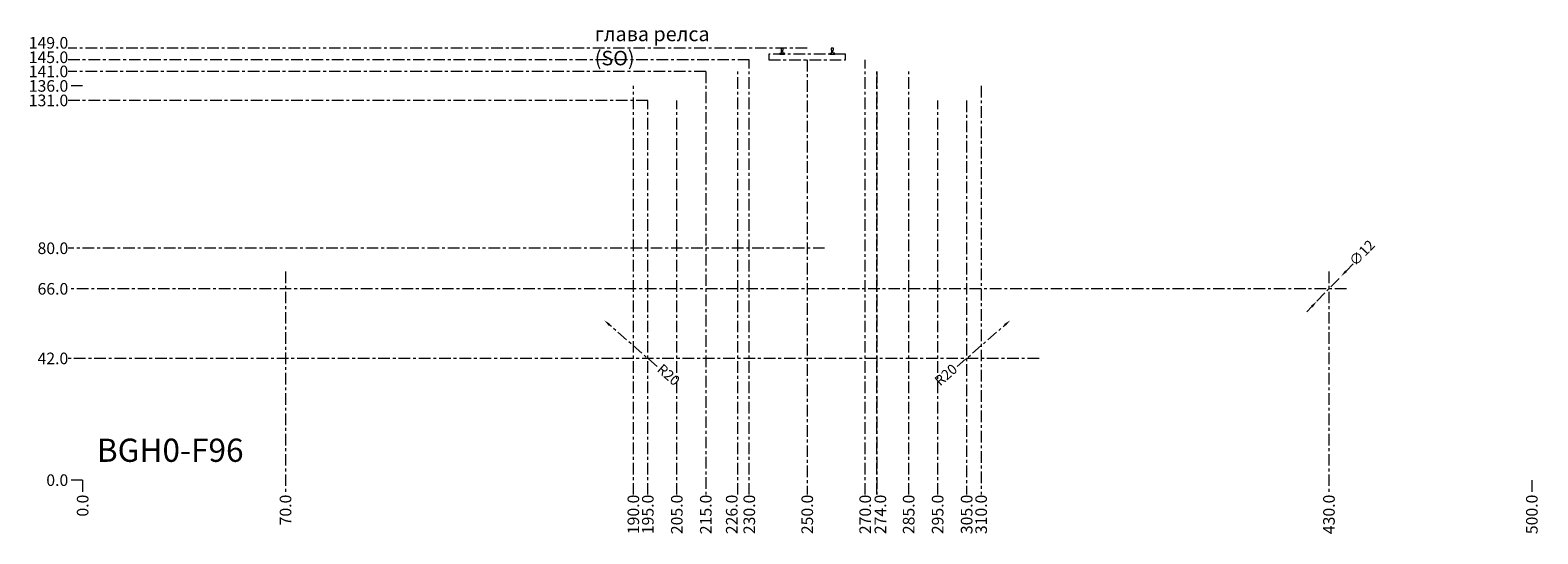
# Model space of a CAD drawing. Units: millimetres. Extents: x 5467 to 5987, y 526 to 700.
import ezdxf

# ---------------------------------------------------------------- set-up
doc = ezdxf.new("R2010")
doc.units = ezdxf.units.MM
doc.linetypes.add('AM_ISO09W050', pattern=[22.5, 12, -1.5, 3, -1.5, 3, -1.5])
doc.linetypes.add('CENTER', pattern=[7, 4, -1, 1, -1])
for name, color, linetype, lineweight in [('Meka mebel', 223, 'AM_ISO09W050', 9), ('Razmeri', 2, 'Continuous', 9), ('Staklo', 8, 'CENTER', 9)]:
    doc.layers.add(name, color=color, linetype=linetype, lineweight=lineweight)
doc.styles.add('ARIAL', font='arial.ttf')
doc.styles.get("Standard").update_dxf_attribs({"font": 'ISOCP.SHX'})
doc.dimstyles.new('Copy of AM_DIN', dxfattribs={"dimtxt": 3.5, "dimasz": 2.5, "dimexe": 1, "dimexo": 1, "dimgap": 1.5, "dimtad": 0, "dimdsep": 46, "dimtxsty": 'Standard', "dimcen": 0, "dimclrd": 256, "dimclre": 256, "dimclrt": 2, "dimadec": 0, "dimazin": 2, "dimtp": 0.1, "dimtm": 0.1, "dimtfac": 0.71, "dimtmove": 0, "dimatfit": 3, "dimfxl": 0, "dimlwd": -1, "dimlwe": -1, "dimarcsym": 0})

# ---------------------------------------------------------------- blocks, each defined once
blk = doc.blocks.new('Glava relsa 2.07 mm')
at = {"layer": 'Razmeri', "linetype": 'ByBlock'}
blk.add_line((-0.86, 0), (0.86, 0), dxfattribs=at)
for points in [[(-0.76, 0.32, 0.37925), (-0.86, 0.2), (-0.86, 0)], [(-0.77, 0.32), (-0.33, 0.39, 0.36397), (-0.2, 0.55), (-0.2, 1.35, 0.314875), (-0.29, 1.49)], [(0.28, 1.48, 0.312801), (0.4, 1.65), (0.4, 1.95, 0.414214), (0.28, 2.07), (-0.28, 2.07, 0.414214), (-0.4, 1.95), (-0.4, 1.65, 0.312801), (-0.28, 1.48)], [(0.77, 0.32), (0.33, 0.39, -0.36397), (0.2, 0.55), (0.2, 1.35, -0.314875), (0.29, 1.49)], [(0.76, 0.32, -0.37925), (0.86, 0.2), (0.86, 0)]]:
    blk.add_lwpolyline(points, format="xyb", dxfattribs=at)
blk.add_lwpolyline([(-0.74, 0.32), (-0.74, 0.32), (-0.74, 0.32)], close=True, dxfattribs=at)
blk = doc.blocks.new('A$C01EB0BB3')
at = {"layer": 'Meka mebel', "linetype": 'ByBlock'}
for p, q in [((13.25, 2), (-13.25, 2)), ((-13.25, 2), (-13.25, 0)), ((-13.25, 0), (13.25, 0)), ((13.25, 0), (13.25, 2))]:
    blk.add_line(p, q, dxfattribs=at)
at = {"layer": 'Razmeri', "linetype": 'ByBlock'}
for p in [(-8.65, 1.93), (8.65, 1.93)]:
    blk.add_blockref('Glava relsa 2.07 mm', p, dxfattribs=at)
blk = doc.blocks.new('*D96')
at = {"layer": 'Defpoints', "color": 0}
for p in [(5665.12, 599.92), (5680.18, 586.76)]:
    blk.add_point(p, dxfattribs=at)
at = {"layer": 'Staklo'}
blk.add_line((5683.41, 583.93), (5667, 598.27), dxfattribs=at)
blk.add_solid([(5667.28, 598.59), (5666.73, 597.96), (5665.12, 599.92)], dxfattribs=at)
at = {"layer": 'Staklo', "color": 2, "insert": (5687.05, 580.76), "char_height": 3.5, "attachment_point": 5, "rotation": 318.8528}
blk.add_mtext('R20', dxfattribs=at)
blk = doc.blocks.new('*D97')
at = {"layer": 'Defpoints', "color": 0}
for p in [(5805.24, 599.92), (5790.18, 586.76)]:
    blk.add_point(p, dxfattribs=at)
at = {"layer": 'Staklo'}
blk.add_line((5786.94, 583.93), (5803.36, 598.27), dxfattribs=at)
blk.add_solid([(5803.08, 598.59), (5803.63, 597.96), (5805.24, 599.92)], dxfattribs=at)
at = {"layer": 'Staklo', "color": 2, "insert": (5783.31, 580.76), "char_height": 3.5, "attachment_point": 5, "rotation": 41.1472}
blk.add_mtext('R20', dxfattribs=at)
blk = doc.blocks.new('*D101')
at = {"layer": 'Defpoints', "color": 0}
for p in [(5919.35, 615.07), (5911.01, 606.45)]:
    blk.add_point(p, dxfattribs=at)
at = {"layer": 'Staklo'}
for p, q in [((5923.58, 619.44), (5921.09, 616.87)), ((5911.01, 606.45), (5919.35, 615.07)), ((5909.27, 604.65), (5907.53, 602.86))]:
    blk.add_line(p, q, dxfattribs=at)
for points in [[(5920.79, 617.16), (5921.39, 616.58), (5919.35, 615.07)], [(5908.97, 604.94), (5909.57, 604.36), (5911.01, 606.45)]]:
    blk.add_solid(points, dxfattribs=at)
at = {"layer": 'Staklo', "color": 2, "insert": (5926.89, 622.85), "char_height": 3.5, "attachment_point": 5, "rotation": 45.9226}
blk.add_mtext('∅12', dxfattribs=at)

msp = doc.modelspace()

# ---------------------------------------------------------------- linework, layer by layer
at = {"layer": 'Staklo'}
for p, q in [((5735.179, 693.759), (5480.179, 693.759)), ((5715.179, 689.759), (5480.179, 689.759)), ((5715.179, 539.759), (5715.179, 689.759)), ((5735.179, 689.759), (5735.179, 539.759)), ((5755.179, 539.759), (5755.179, 689.759)), ((5700.179, 685.759), (5480.179, 685.759)), ((5700.179, 685.759), (5700.179, 539.759)), ((5711.179, 539.759), (5711.179, 685.759)), ((5770.179, 539.759), (5770.179, 685.759)), ((5485.179, 680.759), (5480.179, 680.759)), ((5675.179, 539.759), (5675.179, 680.759)), ((5795.179, 680.759), (5795.179, 539.759)), ((5680.179, 675.759), (5480.179, 675.759)), ((5680.179, 539.759), (5680.179, 675.759)), ((5690.179, 539.759), (5690.179, 675.759)), ((5780.179, 539.759), (5780.179, 675.759)), ((5790.179, 675.759), (5790.179, 539.759)), ((5741.179, 624.759), (5480.179, 624.759)), ((5555.179, 616.759), (5555.179, 539.759)), ((5915.179, 616.759), (5915.179, 539.759)), ((5921.179, 610.759), (5480.179, 610.759)), ((5815.179, 586.759), (5480.179, 586.759)), ((5485.179, 544.759), (5480.179, 544.759)), ((5485.179, 544.759), (5485.179, 539.759)), ((5985.179, 544.759), (5985.179, 539.759))]:
    msp.add_line(p, q, dxfattribs=at)
msp.add_lwpolyline([(5759.179, 539.759), (5759.179, 539.759), (5759.179, 685.759), (5759.179, 685.759)], close=True, dxfattribs=at)

# ---------------------------------------------------------------- block references
msp.add_blockref('A$C01EB0BB3', (5735.179, 689.759), dxfattribs=at)

# ---------------------------------------------------------------- texts
at = {"layer": 'Staklo', "style": 'ARIAL'}
msp.add_text('BGH0-F96', height=8, dxfattribs=at).set_placement((5490.084, 551.077))
at = {"layer": 'Staklo'}
for s, insert, char_height, width, attachment_point in [('{\\fArial Narrow|b0|i0|c0|p34;149.0}', (5480.22, 695.626), 4, 10.12747, 6), ('{\\fArial Narrow|b0|i0|c204|p34;глава релса\\fArial Narrow|b0|i0|c0|p34; (SO)}', (5661.868, 701.196), 5, 47.71775, 1), ('{\\fArial Narrow|b0|i0|c0|p34;145.0}', (5480.22, 690.643), 4, 10.12747, 6), ('{\\fArial Narrow|b0|i0|c0|p34;141.0}', (5480.22, 685.759), 4, 10.12747, 6), ('{\\fArial Narrow|b0|i0|c0|p34;136.0}', (5480.22, 680.759), 4, 10.12747, 6), ('{\\fArial Narrow|b0|i0|c0|p34;131.0}', (5480.22, 675.759), 4, 10.12747, 6), ('{\\fArial Narrow|b0|i0|c0|p34;80.0}', (5480.22, 624.759), 4, 10.12747, 6), ('{\\fArial Narrow|b0|i0|c0|p34;66.0}', (5480.22, 610.759), 4, 10.12747, 6), ('{\\fArial Narrow|b0|i0|c0|p34;42.0}', (5480.22, 586.759), 4, 10.12747, 6), ('{\\fArial Narrow|b0|i0|c0|p34;0.0}', (5480.22, 544.759), 4, 10.12747, 6)]:
    msp.add_mtext(s, dxfattribs=dict(at, insert=insert, char_height=char_height, width=width, attachment_point=attachment_point))
at = {"layer": 'Staklo', "char_height": 4, "width": 10.12747, "attachment_point": 6, "rotation": 90}
for s, insert in [('{\\fArial Narrow|b0|i0|c0|p34;0.0}', (5485.179, 539.759)), ('{\\fArial Narrow|b0|i0|c0|p34;70.0}', (5555.179, 539.759)), ('{\\fArial Narrow|b0|i0|c0|p34;190.0}', (5675.179, 539.759)), ('{\\fArial Narrow|b0|i0|c0|p34;195.0}', (5680.179, 539.759)), ('{\\fArial Narrow|b0|i0|c0|p34;205.0}', (5690.179, 539.759)), ('{\\fArial Narrow|b0|i0|c0|p34;215.0}', (5700.179, 539.759)), ('{\\fArial Narrow|b0|i0|c0|p34;226.0}', (5709.137, 539.759)), ('{\\fArial Narrow|b0|i0|c0|p34;230.0}', (5715.179, 539.759)), ('{\\fArial Narrow|b0|i0|c0|p34;250.0}', (5735.179, 539.759)), ('{\\fArial Narrow|b0|i0|c0|p34;270.0}', (5755.179, 539.759)), ('{\\fArial Narrow|b0|i0|c0|p34;274.0}', (5760.411, 539.759)), ('{\\fArial Narrow|b0|i0|c0|p34;285.0}', (5770.179, 539.759)), ('{\\fArial Narrow|b0|i0|c0|p34;295.0}', (5780.179, 539.759)), ('{\\fArial Narrow|b0|i0|c0|p34;305.0}', (5790.179, 539.759)), ('{\\fArial Narrow|b0|i0|c0|p34;310.0}', (5795.179, 539.759)), ('{\\fArial Narrow|b0|i0|c0|p34;430.0}', (5915.179, 539.759)), ('{\\fArial Narrow|b0|i0|c0|p34;500.0}', (5985.179, 539.759))]:
    msp.add_mtext(s, dxfattribs=dict(at, insert=insert))

# ---------------------------------------------------------------- dimensions: what is measured, and where the dimension line sits
at = {"layer": 'Staklo'}
dim = msp.add_diameter_dim_2p(p1=(5911.006, 606.449), p2=(5919.353, 615.07), dimstyle='Copy of AM_DIN', override={"dimarcsym": 1}, dxfattribs=at)
dim.commit()
dim.dimension.update_dxf_attribs({"geometry": '*D101', "text_midpoint": (5926.889, 622.853), "dimtype": 163})
for center, mpoint, picture, middle in [((5680.179, 586.759), (5665.119, 599.919), '*D96', (5687.049, 580.757)), ((5790.179, 586.759), (5805.24, 599.919), '*D97', (5783.31, 580.757))]:
    dim = msp.add_radius_dim(center=center, mpoint=mpoint, dimstyle='Copy of AM_DIN', override={"dimtmove": 1}, dxfattribs=at)
    dim.commit()
    dim.dimension.update_dxf_attribs({"geometry": picture, "text_midpoint": middle, "dimtype": 164})

doc.saveas('drawing.dxf')
